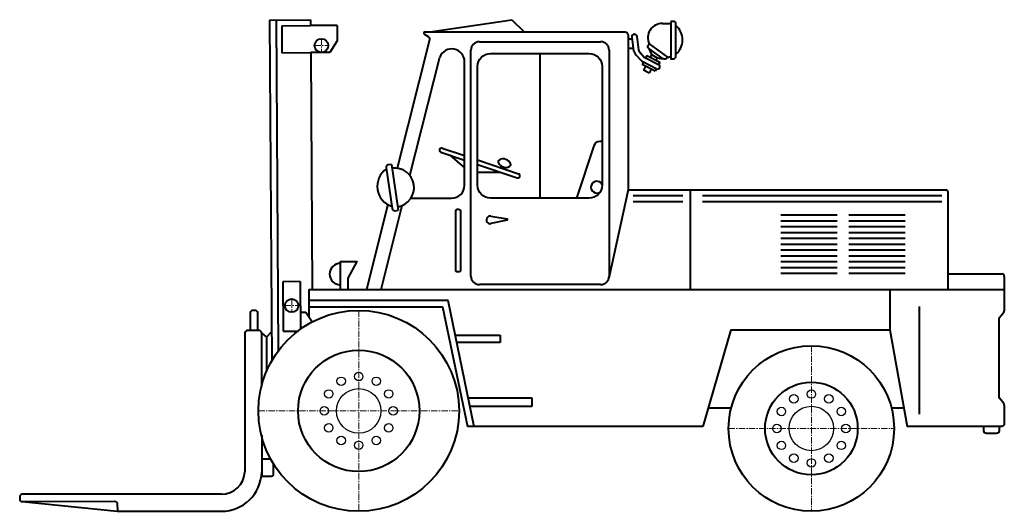
# Model space of a CAD drawing. Units: millimetres. Extents: x 0 to 8802617212, y 2245 to 8629389287.
# Drawn here: x 69993 to 74912, y 23875 to 26329 of the extents above; entities that cross this region are included whole.
import ezdxf

# ---------------------------------------------------------------- set-up
doc = ezdxf.new("R2010")
doc.units = ezdxf.units.MM
doc.linetypes.add('CENTER', pattern=[50.800000000000004, 31.75, -6.35, 6.35, -6.35])
doc.layers.add('AXIS', color=4, linetype='CENTER', lineweight=13)
doc.layers.add('RED', color=1, linetype='Continuous', lineweight=40)

msp = doc.modelspace()

# ---------------------------------------------------------------- linework, layer by layer
at = {"color": 1}
for centre, radius in [((71686.37375905362, 24548.62137470845), 21.15850772895948), ((71598.71916513379, 24524.60484652715), 21.15850772895948), ((71774.02835297344, 24524.60484652715), 21.15850772895948), ((71536.6400745954, 24461.22711692966), 21.15850772895948), ((71686.37375905362, 24376.65394047368), 111.1183045183087), ((71836.10744351185, 24461.22711692966), 21.15850772895948), ((73860.23871499169, 24436.72309994724), 21.15850772895948), ((73947.89330891152, 24460.73962812855), 21.15850772895948), ((74035.54790283134, 24436.72309994724), 21.15850772895948), ((71514.40632481886, 24376.65394047368), 21.15850772895948), ((71858.34119328839, 24376.65394047368), 21.15850772895948), ((73798.15962445328, 24373.34537034977), 21.15850772895948), ((73947.89330891152, 24288.77219389379), 111.1183045183087), ((74097.62699336975, 24373.34537034977), 21.15850772895948), ((71536.6400745954, 24292.08076401772), 21.15850772895948), ((71836.10744351185, 24292.08076401772), 21.15850772895948), ((73775.92587467676, 24288.77219389379), 21.15850772895948), ((74119.86074314629, 24288.77219389379), 21.15850772895948), ((71598.71916513379, 24228.70303442024), 21.15850772895948), ((71686.37375905362, 24204.68650623893), 21.15850772895948), ((71774.02835297344, 24228.70303442024), 21.15850772895948), ((73798.15962445328, 24204.19901743782), 21.15850772895948), ((74097.62699336975, 24204.19901743782), 21.15850772895948), ((73860.23871499169, 24140.82128784033), 21.15850772895948), ((74035.54790283134, 24140.82128784033), 21.15850772895948), ((73947.89330891152, 24116.80475965902), 21.15850772895948)]:
    msp.add_circle(centre, radius, dxfattribs=at)
at = {"layer": 'AXIS'}
for p, q in [((71500.07302571017, 26234.36357614913), (71500.07302571017, 26166.08391785559)), ((71465.93319656338, 26200.22374700235), (71534.21285485696, 26200.22374700235)), ((71317.79746698994, 24902.30241312047), (71384.9918510627, 24902.30241312047)), ((71351.39465902631, 24935.89960515687), (71351.39465902631, 24868.70522108409)), ((71686.3737590536, 24877.90621514498), (71686.3737590536, 23875.4016658024)), ((73947.89330891149, 24702.14272198518), (73947.89330891149, 23875.4016658024)), ((71185.12148438233, 24376.6539404737), (72187.62603372491, 24376.6539404737)), ((73534.52278082013, 24288.77219389379), (74361.2638370029, 24288.77219389379))]:
    msp.add_line(p, q, dxfattribs=at)
at = {"layer": 'RED'}
for p, q in [((72247.32490256811, 25048.89923585129), (72247.32490256811, 26176.87331734964)), ((72289.40389790873, 26218.95231269028), (72895.13101228188, 26218.95231269028)), ((72937.21000762253, 26176.87331734964), (72937.21000762259, 25048.89923585129)), ((73119.55302135473, 26138.64621829188), (73184.18902559123, 26105.76845997632)), ((73125.42308112023, 26150.18645787361), (73190.05908535673, 26117.30869955805)), ((73167.45935525939, 26072.8787771684), (73102.82335102289, 26105.75653548398)), ((73173.32941502491, 26084.41901675014), (73108.69341078842, 26117.29677506573)), ((73137.93508255984, 26062.47591390325), (73108.90761501268, 26077.24102931847)), ((73189.85920540731, 26088.35816062888), (73190.73971437222, 26090.08919656626)), ((73057.91538295576, 25451.54266097174), (73306.03806415175, 25451.54266097174)), ((73403.41027523075, 25451.54266097174), (74600.43644463508, 25451.54266097174)), ((73057.91538295576, 25422.41104881285), (73306.03806415175, 25422.41104881285)), ((73403.4102752307, 25422.41104881284), (74600.37972663481, 25422.41104881285)), ((74629.56805679399, 25060.64778067208), (74898.97748173801, 25060.64778067208)), ((74911.92486491978, 25047.70039749035), (74911.92486491978, 24876.37785645883)), ((72895.13101228194, 25006.82024051066), (72289.40389790873, 25006.82024051066)), ((72167.74873433266, 24755.10131150016), (72393.54728049743, 24755.10131150016)), ((72393.54728049743, 24755.10131150016), (72393.54728049743, 24718.14896889798)), ((72393.54728049743, 24718.14896889798), (72175.29794133619, 24718.14896889798)), ((72231.67866626974, 24442.1729805662), (72551.29405408398, 24442.1729805662)), ((72551.29405408398, 24442.1729805662), (72551.29405408398, 24398.2260163743)), ((72551.29405408398, 24398.2260163743), (72240.6568448234, 24398.2260163743))]:
    msp.add_line(p, q, dxfattribs=at)
for points in [[(71241.00563215658, 26327.52413081919), (71445.56983979822, 26328.87293115689)], [(71241.00563215658, 26327.52413081919), (71252.2169243339, 24627.17676524082)], [(71273.37338653025, 26327.73754859414), (71284.28575325372, 24672.72635835614)], [(71445.56983979822, 26328.87293115689), (71445.76191579567, 26299.74195222057)], [(72044.01860079814, 26268.13134922941), (72451.59218045739, 26329.35301225643)], [(72451.59218045739, 26329.35301225643), (72513.8520932524, 26268.13134922941)], [(71301.84416315261, 26298.79302613226), (71445.76191579567, 26299.74195222057)], [(71301.84416315261, 26298.79302613228), (71302.72771274087, 26164.79052302524)], [(71578.00930015177, 26300.61392937989), (71445.76191579564, 26299.74195222057)], [(71578.00930015177, 26300.61392937989), (71578.51794083147, 26223.47154239303)], [(73203.59818146152, 26311.22352625104), (73246.56401595204, 26311.22352625104)], [(71578.51794083147, 26223.47154239303), (71541.57987924213, 26166.36540206468)], [(73032.77389847163, 26233.20352804316), (73053.45391675494, 26233.20352804316)], [(73032.77389847163, 26186.56502312262), (73059.48173425744, 26186.49568527048)], [(73136.69252100463, 26185.32947305479), (73148.4954557522, 26155.06871505042), (73176.72493869321, 26138.73480239885), (73206.64298361556, 26134.58590495901)], [(73137.6161675637, 26208.65241784333), (73229.72383345735, 26141.8355385551)], [(71302.72771274087, 26164.79052302524), (71446.64546538396, 26165.73944911355)], [(71541.57987924213, 26166.36540206468), (71446.64546538393, 26165.73944911355)], [(71446.64546538402, 26165.73944911355), (71454.44413477399, 24982.96348158168)], [(71942.18398745755, 25551.80443145151), (72092.14385490814, 26143.1013950577)], [(72591.35964917361, 26160.89488120082), (72591.35964917361, 25438.28644567136)], [(73075.34663643055, 26148.49389760144), (73095.90218070748, 26126.69384539784)], [(73092.773854733, 26164.92624162039), (73113.32939900995, 26143.12618941678)], [(73125.42308112023, 26150.18645787361), (73119.55302135473, 26138.64621829189)], [(73148.4954557522, 26155.06871505042), (73141.77994969954, 26141.8663709762)], [(73176.72493869321, 26138.73480239885), (73170.8074172467, 26127.10125556101)], [(73108.69341078839, 26117.29677506571), (73102.82335102286, 26105.75653548398)], [(73119.18021960232, 26097.43644858649), (73108.90761501268, 26077.24102931847)], [(73148.20768714948, 26082.6713331713), (73137.93508255981, 26062.47591390327)], [(73173.32941502491, 26084.41901675017), (73167.45935525939, 26072.8787771684)], [(73190.05908535673, 26117.30869955805), (73184.1890255912, 26105.76845997633)], [(72103.32792836953, 25688.91484558853), (72215.20534364924, 25651.26837902109)], [(72096.61900524145, 25667.9498079625), (72215.20534364924, 25628.04505904451)], [(72141.55020700699, 25652.8302895668), (72215.20534364924, 25589.31151954)], [(71849.59094939048, 25607.0555171888), (71884.18965701105, 25378.45480150235)], [(72280.43976677464, 25629.31675027043), (72483.89498762354, 25560.80352265837)], [(72280.43976677464, 25606.09343029387), (72477.64326291885, 25539.73371209159)], [(72398.14366742563, 25599.06718653695), (72395.31489892401, 25590.66083621753)], [(72416.32138375317, 25592.1859216028), (72413.72367324827, 25584.46621441572)], [(72280.43995797964, 25567.68290873591), (72394.64325957124, 25567.66352540943)], [(73032.77389847163, 25480.67427313064), (72936.2356831704, 25039.89657624275)], [(73342.20082293915, 25480.67427313064), (73342.20082293915, 24982.96348158168)], [(71831.79453773295, 25406.21011145285), (71724.45421227794, 24982.96348158168)], [(71797.9192293186, 24982.96348158168), (71904.29616540745, 25402.41143373336)], [(72346.10866298601, 25347.95116006948), (72427.43820486941, 25334.77054037599)], [(73794.87514689322, 25355.30173088697), (74076.4807310959, 25355.30173088697)], [(74135.78725987602, 25355.30173088697), (74417.3928440787, 25355.30173088697)], [(72428.71936815187, 25328.71438185907), (72346.98409623683, 25311.4185971468)], [(73794.87514689322, 25326.17011872809), (74076.4807310959, 25326.17011872809)], [(73794.87514689322, 25297.03850656918), (74076.4807310959, 25297.03850656918)], [(74135.78725987602, 25326.17011872809), (74417.3928440787, 25326.17011872809)], [(74135.78725987602, 25297.03850656918), (74417.3928440787, 25297.03850656918)], [(73794.87514689322, 25267.90689441028), (74076.4807310959, 25267.90689441028)], [(73794.87514689322, 25238.77528225139), (74076.4807310959, 25238.77528225139)], [(74135.78725987602, 25267.90689441028), (74417.3928440787, 25267.90689441028)], [(74135.78725987602, 25238.77528225139), (74417.3928440787, 25238.77528225139)], [(73794.87514689322, 25209.64367009248), (74076.4807310959, 25209.64367009248)], [(74135.78725987602, 25209.64367009248), (74417.3928440787, 25209.64367009248)], [(73794.87514689322, 25180.51205793358), (74076.4807310959, 25180.51205793358)], [(73794.87514689322, 25151.38044577469), (74076.4807310959, 25151.38044577469)], [(74135.78725987602, 25180.51205793358), (74417.3928440787, 25180.51205793358)], [(74135.78725987602, 25151.38044577469), (74417.3928440787, 25151.38044577469)], [(71594.53588287144, 25121.84213626501), (71594.53588287144, 24982.96348158168)], [(71594.53588287144, 25121.84213626501), (71677.58736438902, 25121.84213626501), (71631.44603207584, 25038.83273433597), (71631.44603207584, 24982.96348158168)], [(73794.87514689322, 25122.24883361578), (74076.4807310959, 25122.24883361578)], [(73794.87514689322, 25093.11722145688), (74076.4807310959, 25093.11722145688)], [(74135.78725987602, 25122.24883361578), (74417.3928440787, 25122.24883361578)], [(74135.78725987602, 25093.11722145688), (74417.3928440787, 25093.11722145688)], [(73794.87514689322, 25063.98560929799), (74076.4807310959, 25063.98560929799)], [(74135.78725987602, 25063.98560929799), (74417.3928440787, 25063.98560929799)], [(71394.62698222067, 25022.07686729114), (71306.58669032429, 25021.49637094326)], [(71306.58669032429, 25021.49637094326), (71308.21274597502, 24774.88256423121)], [(71394.62698222067, 25022.07686729114), (71396.20290266177, 24783.06675784051)], [(71436.55577764181, 24982.96348158168), (74911.92486491978, 24982.96348158168)], [(71436.55577764181, 24982.96348158168), (71436.55577764181, 24848.19086979865)], [(74339.4857838165, 24982.96348158168), (74339.4857838165, 24781.57473221823)], [(71436.55577764181, 24929.2263004157), (72132.1757369736, 24929.2263004157), (72260.83626299443, 24299.45050612187)], [(71436.55577764181, 24896.85784246137), (72105.75144526149, 24896.85784246137), (72229.122847646, 24299.45050612187)], [(74486.93679867608, 24898.31126238673), (74486.93679867608, 24359.8195520704)], [(71395.63398452186, 24869.35105452163), (71422.33781287207, 24869.35105452163)], [(71422.33781287207, 24869.35105452163), (71455.51884593237, 24819.96868508804)], [(74909.1700218726, 24868.11101621931), (74887.75005797493, 24841.94333719945)], [(74883.80629062977, 24830.81004462847), (74883.80629062977, 24451.49508653938)], [(71201.61611931903, 24764.86008253488), (71225.82813797054, 24744.40711372114), (71251.26530895253, 24771.50238633083)], [(71308.21274597502, 24774.8825642312), (71384.88863917028, 24775.38812906988)], [(73545.48372489084, 24781.57473221823), (73405.69984197324, 24299.45050612187)], [(73545.48372489084, 24781.57473221823), (74339.4857838165, 24781.57473221823)], [(74339.4857838165, 24781.57473221823), (74425.792970909, 24299.45050612187)], [(71225.82813797054, 24744.40711372114), (71225.82813797054, 24570.8317992971)], [(74909.1700218726, 24414.19411494855), (74887.75005797493, 24440.3617939684)], [(73432.56241273378, 24392.10136020159), (73547.65573348389, 24392.14083860947)], [(74346.41657848687, 24392.41482328766), (74409.14716598474, 24392.43634064161)], [(71201.62727167043, 24255.79354787839), (71201.62727167043, 24050.60857606273)], [(73405.69984197324, 24299.45050612187), (72229.122847646, 24299.45050612187)], [(71201.62727167043, 24137.50732542605), (71245.84823269401, 24137.50732542605)]]:
    msp.add_lwpolyline(points, dxfattribs=at)
for points in [[(73246.56401595204, 26320.94612889805), (73246.56401595204, 26134.55818637188), (73258.2987455825, 26134.55818637188, 0.414213562373095), (73271.24612876419, 26147.50556955361), (73271.24612876419, 26307.77884821617, 0.408791614725605), (73258.53886833401, 26320.72400454273), (73246.56401595204, 26320.94612889805)], [(72012.49262866868, 26258.14327208528), (72032.764884288, 26246.32854052781, -0.334581164267139), (72040.303239702, 26228.36716224557), (71877.92035998272, 25588.08582996311)], [(72016.27553515376, 26268.13134922941), (73016.58966949447, 26268.13134922941, -0.4142135623730951), (73032.77389847163, 26251.94712025224), (73032.77389847163, 25480.67427313064)], [(73061.40345429974, 26171.60482343672), (73052.22222844242, 26242.52069803765, -0.415249939275005), (73063.44549791525, 26257.02909453951), (73061.47307666602, 26256.78082258494, -0.414213562373061), (73075.93604552974, 26245.55175342689), (73084.40095192911, 26178.30146218362)], [(73228.86006397048, 26142.46213549441), (73225.7322019603, 26137.61104838562, -0.4303836125757311), (73207.2480580618, 26134.14697095884), (73136.69252100463, 26185.32947305479, -0.4142135623737327), (73133.81487300566, 26203.41229928588), (73137.6161675637, 26208.65241784333)], [(71947.09497404595, 25438.33806424643), (72150.4684277406, 25438.33806424642, 0.414213562373095), (72215.20534364924, 25503.07498015508), (72215.2053436493, 26119.43394381097)], [(72902.2795315725, 25722.02028834276), (72891.54220831113, 25722.02028834276, 0.3243528371520564), (72860.77855770163, 25699.71735926271), (72775.24123175904, 25438.28644567136)], [(71849.59094939048, 25607.0555171888), (71833.5889599439, 25604.63361683501, 0.4142135623732037), (71822.72488866943, 25589.89450499431), (71853.44855571781, 25386.89697242214, 0.4142135623725589), (71868.18766755848, 25376.03290114766), (71884.18965701105, 25378.45480150235)], [(73032.77389847163, 25480.67427313064), (74616.62067361224, 25480.67427313064, -0.4142135623730951), (74629.56805679399, 25467.72688994891), (74629.56805679399, 24982.96348158168)], [(71146.53183757469, 24777.27019189585), (71146.53183757463, 24867.25024784885, -0.414213562373095), (71159.47922075637, 24880.19763103058), (71167.00192057352, 24880.19763103058, -0.4142135623731288), (71179.94930375526, 24867.25024784885), (71179.94930375526, 24777.27019189585)], [(71201.62727167043, 24498.34585387031), (71201.62727167043, 24764.32280871412, 0.4142135623730951), (71188.67988848868, 24777.27019189585), (71129.87526860904, 24777.27019189585, 0.4142135623730951), (71116.9278854273, 24764.32280871412), (71116.9278854273, 24073.09632060377)], [(74911.92486491978, 24405.92727470903), (74911.7006167024, 24312.36685674413, -0.4135117232053771), (74898.75327071045, 24299.45050612187), (74425.792970909, 24299.45050612187)], [(74886.19275971536, 24299.45050612187), (74886.19275971536, 24276.82820235488, -0.414213562373095), (74873.24537653364, 24263.88081917314), (74822.62559317767, 24263.88081917315, -0.414213562373095), (74809.67820999592, 24276.82820235488), (74809.6782099959, 24299.45050612187)], [(71201.62727167043, 24050.60857606273), (71248.16851991609, 24050.60857606273, 0.414213562373095), (71261.1159030978, 24063.55595924446), (71261.11590309783, 24111.30586942163)], [(71000.18550221056, 23960.20702564275), (70005.5198845761, 23960.20702564275, 0.4132345839137095), (69992.5725737679, 23947.30293322545), (69992.53816175829, 23937.01106173372, 0.415925246396534), (70005.51780108824, 23924.0204281484), (70467.01822106696, 23925.17275929183, -0.4098941503307413), (70479.99600273614, 23912.44896526374), (70480.63575628518, 23875.40157398759)], [(70005.02905315642, 23924.02843510624), (70479.9790198877, 23875.46871986547, 0.02547740774885547), (70481.2959163155, 23875.40157390843), (71000.37505087246, 23875.401511672)]]:
    msp.add_lwpolyline(points, format="xyb", dxfattribs=at)
for points in [[(72345.17668268336, 26160.89488120082), (72837.54261566383, 26160.89488120082, -0.414213562373095), (72902.2795315725, 26096.15796529215), (72902.2795315725, 25503.02336158002, -0.4142135623730938), (72837.54261566383, 25438.28644567136), (72345.1766826833, 25438.28644567136, -0.414213562373095), (72280.43976677464, 25503.02336158002), (72280.4397667747, 26096.15796529216, -0.4142135623730783)], [(72177.82726967016, 25382.82116437587), (72188.03440620335, 25382.82116437587, -0.4142135623730537), (72194.50809779424, 25376.347472785), (72194.50809779424, 25076.87455114759, -0.414213562373095), (72188.03440620335, 25070.40085955673), (72177.82726967013, 25070.40085955673, -0.4142135623731311), (72171.35357807927, 25076.87455114759), (72171.3535780793, 25376.347472785, -0.414213562373095)]]:
    msp.add_lwpolyline(points, format="xyb", close=True, dxfattribs=at)
for centre, radius in [((71500.07302571017, 26200.22374700235), 34.1398291467741), ((71351.39465902631, 24902.30241312047), 33.59719203638466), ((71686.3737590536, 24376.6539404737), 501.2522746712863), ((73947.89330891149, 24288.77219389379), 413.3705280913838), ((71686.3737590536, 24376.6539404737), 303.0077698285772), ((73947.89330891149, 24288.77219389379), 231.2579501711448)]:
    msp.add_circle(centre, radius, dxfattribs=at)
for centre, radius, start, end in [((73203.59818146155, 26238.71549417016), 72.50803208088549, 90, 204.495211266298), ((73210.60906815874, 26228.17225985011), 93.76650803979562, 310.2918615704195, 49.70813842958052), ((72016.84452690253, 26262.20543626558), 5.953166893774298, 95.48458780137773, 223.0278275776224), ((72151.47332995046, 26119.8219299737), 63.73319467415999, 359.6512004918591, 158.5761467242285), ((72289.40389790873, 26176.87331734964), 42.07899534063217, 90, 180), ((72895.13101228188, 26176.87331734964), 42.07899534063217, 0, 90), ((73111.59539447374, 26186.12487145593), 52.25000146327597, 196.1346504779869, 226.0718216215612), ((73112.202689396, 26186.39704698822), 28.95643450955485, 196.2350257349868, 227.8581972419126), ((73140.40762561547, 26173.87015898257), 64.8562964553149, 226.6686660111253, 240.7256450580861), ((73148.06368838956, 26184.8164785101), 54.26371774391111, 230.200608383473, 238.3041924817133), ((73217.31006126777, 26228.6655819892), 86.97377047140134, 277.6313479435536, 289.6548804042044), ((73179.19947479053, 26095.95925633184), 12.94738318171226, 243.0393743034704, 333.0393743035073), ((73178.3189658257, 26094.22822039459), 12.94738318171926, 333.0393743032826, 63.03937430347039), ((72099.93311511505, 25678.44625751283), 11.00527570447303, 72.03286345159027, 252.4772033706514), ((72408.21401381078, 25593.93210271641), 40.51796335869218, 21.80048795180201, 120.8458359641415), ((71885.34367142526, 25497.64107440082), 105.9581554425482, 125.6090351273094, 251.6037552867703), ((71865.85540521947, 25491.66136042729), 97.17634207307091, 279.3062322038326, 97.9065582093519), ((72391.82632413077, 25620.96301736403), 8.910591078386581, 119.4947915160469, 196.0969002073362), ((72420.99435295154, 25631.98013096757), 40.06763956230714, 199.6712602830927, 301.443131932735), ((72436.47194345108, 25605.99143809652), 9.827566667024799, 303.4970467542774, 17.70090687691451), ((72481.36491725464, 25550.09302139746), 11.00527570447303, 250.238819380648, 76.7090430347221), ((72876.15732502834, 25493.38590836807), 29.46980894056909, 27.57499363364508, 303.8111572673499), ((72343.19868700473, 25329.60465753447), 18.57584763823161, 80.98727971942841, 281.758163192621), ((72427.01142311904, 25331.51666339731), 3.281746189881612, 301.3616282691394, 82.52768285864907), ((71594.53588287144, 25059.25573586515), 53.40377968706961, 90, 270), ((72289.40389790873, 25048.89923585129), 42.07899534063217, 180, 270), ((72895.13101228194, 25048.89923585129), 42.07899534063217, 270, 0), ((74898.97748173801, 25047.70039749035), 12.94738318173297, 0, 90), ((74899.09754781953, 24876.06000121101), 12.83125465215611, 321.7202396648653, 1.41947360665446), ((74903.0881205777, 24830.24495581118), 19.29010864437669, 142.6671371084591, 178.3213242896847), ((74903.0881205777, 24452.06017535667), 19.29010864437669, 181.6786757103154, 217.3328628915409), ((74899.09754781953, 24406.24512995683), 12.83125465215611, 358.5805263933455, 38.27976033513465), ((71000.33404723638, 24076.86154972477), 116.6546186587739, 269.9270409901311, 358.150358593855), ((71000.37505087249, 24076.75986019759), 201.3583485255923, 270, 358.1396857211072)]:
    msp.add_arc(centre, radius, start, end, dxfattribs=at)

doc.saveas('drawing.dxf')
